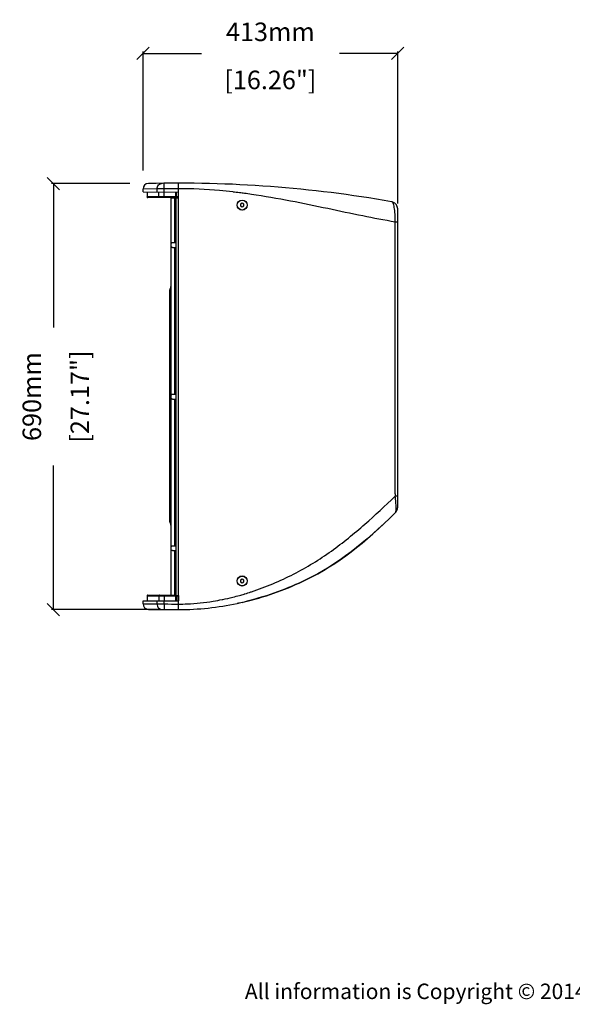
# Model space of a CAD drawing. Extents: x 14966 to 18384, y 531 to 3204.
# Drawn here: x 16592 to 17488, y 962 to 2557 of the extents above; entities that cross this region are included whole.
import ezdxf

# ---------------------------------------------------------------- set-up
doc = ezdxf.new("R2010")
doc.units = 0
doc.header["$MEASUREMENT"] = 0
doc.layers.get('0').update_dxf_attribs({"linetype": 'CONTINUOUS'})
doc.layers.get('Defpoints').update_dxf_attribs({"linetype": 'CONTINUOUS'})
for name, color, linetype in [('02___PRT_ALL_AXES', 7, 'CONTINUOUS'), ('06___PRT_ALL_SURFS', 7, 'CONTINUOUS'), ('DIMS', 5, 'CONTINUOUS'), ('OBJECT', 1, 'CONTINUOUS')]:
    doc.layers.add(name, color=color, linetype=linetype)
doc.styles.get("Standard").update_dxf_attribs({"font": 'romans.shx', "oblique": 10, "height": 30})
doc.dimstyles.get("Standard").update_dxf_attribs({"dimtxt": 20, "dimasz": 20, "dimexe": 3, "dimexo": 30, "dimgap": 20, "dimtad": 0, "dimdec": 0, "dimzin": 0, "dimdsep": 46, "dimtxsty": 'Standard', "dimblk": 'OBLIQUE', "dimcen": 12, "dimclrd": 5, "dimclre": 5, "dimclrt": 7, "dimadec": 0, "dimazin": 0, "dimtfac": 1, "dimtdec": 0, "dimtofl": 0, "dimtmove": 0, "dimatfit": 3, "dimldrblk": 'OBLIQUE', "dimfxl": 1, "dimtolj": 1, "dimtzin": 0, "dimarcsym": 0})

# ---------------------------------------------------------------- blocks, each defined once
blk = doc.blocks.new('_Oblique')
at = {"layer": 'OBJECT', "color": 0, "lineweight": -2}
blk.add_line((-0.5, -0.5), (0.5, 0.5), dxfattribs=at)
blk = doc.blocks.new('*D2')
at = {"layer": 'Defpoints', "color": 0}
for p in [(17204.6, 2502.1), (16791.6, 2282.4), (17204.6, 2228.8)]:
    blk.add_point(p, dxfattribs=at)
at = {"layer": 'OBJECT', "color": 5, "lineweight": -2}
for p, q in [((16791.6, 2312.4), (16791.6, 2505.1)), ((17204.6, 2258.8), (17204.6, 2505.1)), ((16791.6, 2502.1), (16886.2, 2502.1)), ((17204.6, 2502.1), (17110, 2502.1))]:
    blk.add_line(p, q, dxfattribs=at)
at = {"layer": 'OBJECT', "color": 5, "lineweight": -2, "xscale": 20, "yscale": 20, "zscale": 20, "rotation": 180}
blk.add_blockref('_Oblique', (16791.6, 2502.1), dxfattribs=at)
at = {"layer": 'OBJECT', "color": 5, "lineweight": -2, "xscale": 20, "yscale": 20, "zscale": 20}
blk.add_blockref('_Oblique', (17204.6, 2502.1), dxfattribs=at)
at = {"layer": 'OBJECT', "color": 7, "char_height": 30, "attachment_point": 5}
for s, insert in [('\\A1;413mm', (16998.1, 2537.1)), ('\\A1;[16.26"]', (16998.1, 2459.2))]:
    blk.add_mtext(s, dxfattribs=dict(at, insert=insert))
blk = doc.blocks.new('*D3')
at = {"layer": 'Defpoints', "color": 0}
for p in [(16646.3, 2291.4), (16800.4, 2291.4), (16849.4, 1601.2)]:
    blk.add_point(p, dxfattribs=at)
at = {"layer": 'OBJECT', "color": 5, "lineweight": -2}
for p, q in [((16770.4, 2291.4), (16643.3, 2291.4)), ((16646.3, 2291.4), (16646.3, 2058.2)), ((16646.3, 1601.2), (16646.3, 1834.4)), ((16819.4, 1601.2), (16643.3, 1601.2))]:
    blk.add_line(p, q, dxfattribs=at)
at = {"layer": 'OBJECT', "color": 5, "lineweight": -2, "xscale": 20, "yscale": 20, "zscale": 20}
for p, rotation in [((16646.3, 2291.4), 90), ((16646.3, 1601.2), 270)]:
    blk.add_blockref('_Oblique', p, dxfattribs=dict(at, rotation=rotation))
at = {"layer": 'OBJECT', "color": 7, "char_height": 30, "attachment_point": 5, "rotation": 90}
for s, insert in [('\\A1;690mm', (16611.3, 1946.3)), ('\\A1;[27.17"]', (16689.1, 1946.3))]:
    blk.add_mtext(s, dxfattribs=dict(at, insert=insert))

msp = doc.modelspace()

# ---------------------------------------------------------------- linework, layer by layer
at = {"color": 1, "linetype": 'Continuous'}
for p, q in [((16814.4, 2282.9), (16791.6, 2282.4)), ((16814.4, 2277.8), (16814.4, 2282.9)), ((16826.1, 2282.9), (16814.4, 2282.9)), ((16826.1, 2282.9), (16826, 2291.9)), ((16826.1, 2277.7), (16826.1, 2282.9)), ((16849.4, 1601.2), (16849.4, 2292)), ((16791.6, 2278), (16849.4, 2277.5)), ((16798.1, 2278), (16798.2, 2269.6)), ((16798.1, 2278), (16798.2, 2269.6)), ((16798.1, 2278), (16798.2, 2269.6)), ((16798.2, 2269.6), (16798.2, 2269.6)), ((16802.4, 2269.6), (16798.2, 2269.6)), ((16849.4, 2268.6), (16799.2, 2268.6)), ((16811, 2269.6), (16802.4, 2269.6)), ((16817.4, 2269.6), (16811, 2269.6)), ((16817.4, 2269.6), (16817.3, 2277.8)), ((16826, 2269.6), (16817.4, 2269.6)), ((16826, 2269.6), (16826.1, 2277.7)), ((16826, 2268.6), (16826, 2269.6)), ((16844.7, 2269.6), (16826, 2269.6)), ((16837.4, 1624.6), (16837.4, 2268.1)), ((16837.4, 2268.1), (16849.4, 2268.1)), ((16843.4, 2195.7), (16843.4, 2268.1)), ((16844.7, 2269.6), (16844.9, 2277.6)), ((16845.2, 2269.6), (16845.4, 2277.6)), ((16845.4, 1624.3), (16845.4, 2268.1)), ((16845.7, 2269.6), (16845.9, 2277.6)), ((16845.7, 2268.6), (16845.7, 2269.6)), ((16849, 2269.6), (16845.7, 2269.6)), ((16849, 2269.6), (16848.9, 2277.5)), ((16849, 2268.6), (16849, 2269.6)), ((16948.6, 2276.3), (16948.1, 2276.4)), ((16952.4, 2259.4), (16949.9, 2258)), ((16949.9, 2258), (16949.9, 2255.1)), ((16949.9, 2255.1), (16952.4, 2253.6)), ((16954.9, 2258), (16952.4, 2259.4)), ((16952.4, 2253.6), (16954.9, 2255.1)), ((16954.9, 2255.1), (16954.9, 2258)), ((17194.7, 2262), (17194.7, 2262)), ((17204.6, 1767.1), (17204.6, 2250.3)), ((17200.4, 1788.7), (17200.4, 2228.3)), ((16839.4, 2195.7), (16845.4, 2195.7)), ((16839.4, 2187.7), (16845.4, 2187.7)), ((16843.4, 1950.2), (16843.4, 2187.7)), ((16835.9, 2119.1), (16835.9, 2121.2)), ((16836.3, 2124.4), (16836.3, 1738.1)), ((16837.4, 2124.4), (16836.3, 2124.4)), ((16835.3, 2060), (16835.3, 2119.1)), ((16835.3, 2119.1), (16836.3, 2119.1)), ((16835.7, 2119.1), (16835.7, 2121)), ((17204.6, 2103.8), (17204.6, 2104.1)), ((17204.6, 2099.8), (17204.6, 2100)), ((17204.6, 2096), (17204.6, 2096.3)), ((17204.6, 2094.7), (17204.6, 2094.9)), ((16835.3, 2068.3), (16836.3, 2068.3)), ((16835.3, 2067), (16835.7, 2067)), ((16835.3, 2063.4), (16835.7, 2063.4)), ((16835.3, 1802.6), (16835.3, 2059.8)), ((16835.3, 2059.8), (16836.3, 2059.8)), ((16835.7, 2059.8), (16835.7, 2066.8)), ((16835.9, 2059.8), (16835.9, 2067)), ((16839.4, 1950.2), (16845.4, 1950.2)), ((16835.3, 1937.2), (16836.3, 1937.2)), ((16835.3, 1934.7), (16835.7, 1934.7)), ((16835.7, 1926.4), (16835.7, 1936)), ((16835.9, 1926.2), (16835.9, 1936.2)), ((16839.4, 1942.2), (16845.4, 1942.2)), ((16843.4, 1704.7), (16843.4, 1942.2)), ((16835.3, 1927.7), (16835.7, 1927.7)), ((16835.3, 1925.2), (16836.3, 1925.2)), ((16835.3, 1802.6), (16836.3, 1802.6)), ((16835.3, 1743.3), (16835.3, 1802.4)), ((16835.7, 1795.6), (16835.7, 1802.6)), ((16835.9, 1795.4), (16835.9, 1802.6)), ((16835.3, 1799), (16835.7, 1799)), ((16835.3, 1795.4), (16835.7, 1795.4)), ((16835.3, 1794.1), (16836.3, 1794.1)), ((17201, 1758.7), (17200.4, 1758)), ((17201, 1758.7), (17201, 1758.7)), ((17201, 1758.7), (17201, 1758.7)), ((16835.3, 1743.3), (16836.3, 1743.3)), ((16835.7, 1741.4), (16835.7, 1743.3)), ((16835.9, 1741.2), (16835.9, 1743.3)), ((16837.4, 1738.1), (16836.3, 1738.1)), ((16839.4, 1704.7), (16845.4, 1704.7)), ((16839.4, 1696.7), (16845.4, 1696.7)), ((16843.4, 1624.6), (16843.4, 1696.7)), ((16952.4, 1650.5), (16949.9, 1649)), ((16949.9, 1649), (16949.9, 1646.1)), ((16949.9, 1646.1), (16952.4, 1644.7)), ((16954.9, 1649), (16952.4, 1650.5)), ((16952.4, 1644.7), (16954.9, 1646.1)), ((16954.9, 1646.1), (16954.9, 1649)), ((16966.7, 1629.8), (16967.5, 1630.1)), ((16791.6, 1615.2), (16849.4, 1615.7)), ((16798.2, 1623.6), (16798.1, 1615.3)), ((16798.2, 1623.6), (16798.1, 1615.3)), ((16798.2, 1623.6), (16798.2, 1623.6)), ((16798.2, 1623.6), (16802.4, 1623.6)), ((16799.2, 1624.6), (16844.2, 1624.6)), ((16802.4, 1623.6), (16810.8, 1623.6)), ((16810.8, 1623.6), (16811, 1623.6)), ((16811, 1623.6), (16817.4, 1623.6)), ((16814.4, 1610.4), (16814.4, 1615.4)), ((16817.4, 1623.6), (16817.3, 1615.4)), ((16817.4, 1623.6), (16826, 1623.6)), ((16826, 1624.6), (16826, 1623.6)), ((16826, 1623.6), (16844.7, 1623.6)), ((16826, 1623.6), (16826.1, 1615.5)), ((16826.1, 1610.4), (16826.1, 1615.5)), ((16844.9, 1615.7), (16844.7, 1623.6)), ((16844.8, 1624.3), (16849.4, 1624.3)), ((16845.4, 1615.7), (16845.2, 1623.6)), ((16845.7, 1624.3), (16845.7, 1623.6)), ((16845.7, 1623.6), (16849, 1623.6)), ((16845.7, 1623.6), (16845.9, 1615.7)), ((16849, 1623.6), (16848.9, 1615.7)), ((16849, 1624.3), (16849, 1623.6)), ((16955.7, 1626.4), (16956.4, 1626.6)), ((16956.4, 1626.6), (16956.9, 1626.7)), ((16791.6, 1610.6), (16814.4, 1610.4)), ((16800.5, 1601.6), (16849.4, 1601.2)), ((16814.4, 1610.4), (16826.1, 1610.4)), ((16826.1, 1610.4), (16826, 1601.4))]:
    msp.add_line(p, q, dxfattribs=at)
for points in [[(17204.6, 2250.3), (17204, 2253.9), (17202.4, 2257.1), (17200, 2259.7), (17196.8, 2261.4), (17194.7, 2262)], [(17204.6, 2250.3), (17204, 2253.8), (17203.9, 2254.2)], [(17204.6, 2102.1), (17204.6, 2102.4), (17204.6, 2102.6), (17204.6, 2102.9)], [(17204.6, 2098), (17204.6, 2098.3), (17204.6, 2098.5)], [(17201, 1758.7), (17201.5, 1759.1), (17203.2, 1761.5), (17204.2, 1764.3), (17204.6, 1767.1)], [(17203.7, 1762.9), (17204, 1763.5), (17204.1, 1763.8)]]:
    msp.add_lwpolyline(points, dxfattribs=at)
for centre, radius, start, end in [((16800.6, 2282.4), 9, 91.4045, 180), ((16849.4, 292), 2000, 80.0583, 91.4045), ((16849.4, 292), 1991, 90, 90.6703), ((16799.2, 2269.6), 1, 180.5438, 270), ((16799.2, 2269.6), 1, 180.4704, 270), ((16799.2, 2269.6), 0.987, 206.0935, 213.3551), ((16799.2, 2269.6), 0.979, 235.2349, 242.0228), ((16844.2, 2269.6), 1, 270, 358.5046), ((16826.3, 1310.5), 973.5, 82.81, 83.4384), ((16821.1, 1269.1), 1015.3, 82.5753, 82.7856), ((16818.3, 1247.6), 1037, 82.3697, 82.5753), ((16811.9, 1200.3), 1084.7, 81.7556, 82.3665), ((17192.6, 2250.2), 12, 0.6832, 19.4569), ((17393.6, 2228.3), 193.2, 179.8124, 180.0119), ((16835.9, 2121), 0.2, 90, 180), ((16835.9, 2066.8), 0.2, 90, 180), ((16835.9, 1936), 0.2, 90, 180), ((16835.9, 1926.4), 0.2, 180, 270), ((16835.9, 1795.6), 0.2, 180, 270), ((17572.7, 1788.7), 372.2, 179.9888, 180.5926), ((17192.6, 1767.2), 11.9, 341.284, 343.5214), ((17192.6, 1767.2), 12, 341.7454, 360), ((17192.7, 1767.2), 11.9, 343.5218, 345.3548), ((17192.6, 1767.2), 12, 345.3745, 359.9599), ((16835.9, 1741.4), 0.2, 180, 270), ((16831.8, 2043), 434.7, 286.7219, 288.074), ((16799.2, 1623.6), 1, 90, 179.5296), ((16799.2, 1623.6), 0.987, 146.6815, 153.9969), ((16799.2, 1623.6), 0.979, 118.0097, 124.8044), ((16844.2, 1623.6), 1, 1.4954, 90), ((16843.9, 1994.3), 384.4, 279.1888, 281.4312), ((16842.4, 2002.1), 392.4, 281.4241, 281.5669), ((16840.5, 2010.8), 401.3, 281.5752, 283.9393), ((16837.2, 2024.4), 415.3, 283.9349, 285.5143), ((16844.4, 2086.6), 485.7, 281.8498, 282.8399), ((16835.2, 2031.7), 422.8, 285.5111, 286.0322), ((16834.2, 2035.3), 426.6, 286.0321, 286.5492), ((16844.2, 2087.8), 487, 282.8398, 283.698), ((16844.1, 2088.3), 487.4, 283.6979, 283.831), ((16800.6, 1610.6), 9, 180, 269.5), ((16849.4, 2036.7), 435.5, 270.0026, 271.5266)]:
    msp.add_arc(centre, radius, start, end, dxfattribs=at)
for points, knots in [([(16814.4, 2282.9), (16814.4, 2284), (16814.8, 2286.4), (16816.7, 2289.3), (16819.6, 2291.4), (16821.9, 2291.8), (16823, 2291.9)], [0, 0, 0, 0, 0.252877, 0.504015, 0.752808, 1, 1, 1, 1]), ([(16937.5, 2277.7), (16930.3, 2278.5), (16901, 2281.5), (16871.5, 2283), (16849.4, 2283)], [0, 0, 0, 0, 0.248582, 1, 1, 1, 1]), ([(16798.2, 2269.6), (16798.2, 2269.6), (16798.2, 2269.6), (16798.2, 2269.6), (16798.2, 2269.6)], [0, 0, 0, 0, 0.749485, 1, 1, 1, 1]), ([(16818.4, 2268.6), (16818.1, 2268.6), (16817.6, 2268.8), (16817.4, 2269.3), (16817.4, 2269.6)], [0, 0, 0, 0, 0.495651, 1, 1, 1, 1]), ([(16844.7, 2269.6), (16844.7, 2269.4), (16844.6, 2269.2), (16844.5, 2268.8), (16844.3, 2268.6), (16844.2, 2268.6)], [0, 0, 0, 0, 0.340446, 0.629774, 1, 1, 1, 1]), ([(16845.2, 2269.6), (16845.2, 2269.6), (16845.2, 2269.6), (16845.1, 2269.6), (16845.1, 2269.6), (16845, 2269.6), (16844.9, 2269.6), (16844.7, 2269.6), (16844.7, 2269.6)], [0, 0, 0, 0, 0.019542, 0.076454, 0.168648, 0.29293, 0.617872, 1, 1, 1, 1]), ([(16845.7, 2269.6), (16845.6, 2269.6), (16845.5, 2269.6), (16845.3, 2269.6), (16845.2, 2269.6), (16845.2, 2269.6), (16845.2, 2269.6), (16845.2, 2269.6)], [0, 0, 0, 0, 0.382158, 0.70644, 0.923163, 0.980081, 1, 1, 1, 1]), ([(17200.4, 2229), (17182.9, 2231.9), (17146.4, 2238.9), (17090, 2251), (17030, 2263.5), (16988.6, 2270.7), (16967.4, 2273.8)], [0, 0, 0, 0, 0.225274, 0.469757, 0.729297, 1, 1, 1, 1]), ([(17200.4, 2229), (17200.6, 2233.4), (17200.6, 2239.7), (17199.9, 2247.7), (17199.2, 2252.5), (17198.4, 2256.4), (17197.3, 2259.3), (17196.2, 2261.2), (17195.2, 2261.9), (17194.7, 2262)], [0, 0, 0, 0, 0.383543, 0.550879, 0.693456, 0.808461, 0.895672, 0.957287, 1, 1, 1, 1]), ([(17204.1, 2228.8), (17203.9, 2228.9), (17202.7, 2228.9), (17201.5, 2228.9), (17200.4, 2229)], [0, 0, 0, 0, 0.163808, 1, 1, 1, 1]), ([(17204.6, 2228.8), (17204.6, 2228.8), (17204.5, 2228.8), (17204.4, 2228.8), (17204.2, 2228.8), (17204.1, 2228.8)], [0, 0, 0, 0, 0.072536, 0.261566, 1, 1, 1, 1]), ([(16839.4, 2187.7), (16839, 2187.7), (16838.5, 2187.7), (16837.9, 2188.2), (16837.6, 2188.7), (16837.5, 2189.3), (16837.4, 2190.3), (16837.4, 2191.7), (16837.4, 2193), (16837.5, 2194.1), (16837.6, 2194.7), (16837.9, 2195.2), (16838.5, 2195.7), (16839, 2195.7), (16839.4, 2195.7)], [0, 0, 0, 0, 0.107544, 0.155044, 0.206934, 0.268173, 0.339032, 0.498976, 0.659302, 0.730558, 0.792239, 0.844402, 0.892126, 1, 1, 1, 1]), ([(16839.4, 1942.2), (16839, 1942.2), (16838.5, 1942.2), (16837.9, 1942.7), (16837.6, 1943.2), (16837.5, 1943.8), (16837.4, 1944.8), (16837.4, 1946.2), (16837.4, 1947.5), (16837.5, 1948.6), (16837.6, 1949.2), (16837.9, 1949.7), (16838.5, 1950.2), (16839, 1950.2), (16839.4, 1950.2)], [0, 0, 0, 0, 0.107544, 0.155044, 0.206934, 0.268173, 0.339032, 0.498976, 0.659302, 0.730558, 0.792239, 0.844402, 0.892126, 1, 1, 1, 1]), ([(16967.5, 1630.1), (16991, 1637.8), (17025, 1652.2), (17067.4, 1676), (17106.7, 1702.1), (17151.1, 1738.4), (17184.3, 1769.5), (17200.5, 1784.8)], [0, 0, 0, 0, 0.262198, 0.390434, 0.516693, 0.763195, 1, 1, 1, 1]), ([(17204.6, 1785.6), (17204.6, 1785.5), (17204.1, 1785.3), (17203.4, 1785.1), (17202, 1784.9), (17201, 1784.8), (17200.5, 1784.8)], [0, 0, 0, 0, 0.08466, 0.280835, 0.590217, 1, 1, 1, 1]), ([(17201, 1758.7), (17201.3, 1758.9), (17201.7, 1759.8), (17202, 1761.6), (17202.1, 1764.1), (17202.1, 1768.7), (17201.6, 1775.8), (17200.9, 1781.6), (17200.5, 1784.8)], [0, 0, 0, 0, 0.040631, 0.10713, 0.202293, 0.32516, 0.637185, 1, 1, 1, 1]), ([(16960.6, 1615), (16994.3, 1623.3), (17083.8, 1655.9), (17150.8, 1708.9), (17201, 1758.7)], [0, 0, 0, 0, 0.360269, 1, 1, 1, 1]), ([(17200.4, 1758), (17150.5, 1708.6), (17083.6, 1655.9), (16994.3, 1623.3), (16960.6, 1615)], [0, 0, 0, 0, 0.638743, 1, 1, 1, 1]), ([(16839.4, 1696.7), (16839, 1696.7), (16838.5, 1696.7), (16837.9, 1697.2), (16837.6, 1697.7), (16837.5, 1698.3), (16837.4, 1699.3), (16837.4, 1700.7), (16837.4, 1702), (16837.5, 1703.1), (16837.6, 1703.7), (16837.9, 1704.2), (16838.5, 1704.7), (16839, 1704.7), (16839.4, 1704.7)], [0, 0, 0, 0, 0.107544, 0.155044, 0.206934, 0.268173, 0.339032, 0.498976, 0.659302, 0.730558, 0.792239, 0.844402, 0.892126, 1, 1, 1, 1]), ([(16818.4, 1624.6), (16818.1, 1624.6), (16817.6, 1624.3), (16817.4, 1623.8), (16817.4, 1623.6)], [0, 0, 0, 0, 0.495651, 1, 1, 1, 1]), ([(16844.2, 1624.6), (16844.2, 1624.6), (16844.3, 1624.5), (16844.4, 1624.4), (16844.5, 1624.3)], [0, 0, 0, 0, 0.211166, 1, 1, 1, 1]), ([(16844.5, 1624.3), (16844.5, 1624.3), (16844.6, 1624), (16844.7, 1623.8), (16844.7, 1623.6)], [0, 0, 0, 0, 0.214917, 1, 1, 1, 1]), ([(16844.7, 1623.6), (16844.7, 1623.6), (16844.9, 1623.6), (16845, 1623.6), (16845.1, 1623.6), (16845.1, 1623.6), (16845.2, 1623.6), (16845.2, 1623.6), (16845.2, 1623.6)], [0, 0, 0, 0, 0.382128, 0.707069, 0.831351, 0.923545, 0.980457, 1, 1, 1, 1]), ([(16845.2, 1623.6), (16845.2, 1623.6), (16845.2, 1623.6), (16845.2, 1623.6), (16845.3, 1623.6), (16845.5, 1623.6), (16845.6, 1623.6), (16845.7, 1623.6)], [0, 0, 0, 0, 0.019868, 0.07666, 0.293109, 0.617412, 1, 1, 1, 1]), ([(16849, 1623.6), (16849, 1623.6), (16849.1, 1623.6), (16849.3, 1623.6), (16849.4, 1623.6)], [0, 0, 0, 0, 0.298267, 1, 1, 1, 1]), ([(16849.4, 1610.2), (16854.1, 1610.2), (16872.8, 1610.6), (16891.4, 1612.6), (16905.3, 1614.8)], [0, 0, 0, 0, 0.250516, 1, 1, 1, 1]), ([(16814.4, 1610.4), (16814.4, 1609.3), (16814.8, 1606.9), (16816.8, 1603.9), (16819.6, 1601.9), (16821.9, 1601.4), (16823.1, 1601.4)], [0, 0, 0, 0, 0.252877, 0.504021, 0.752815, 1, 1, 1, 1])]:
    msp.add_open_spline(points, degree=3, knots=knots, dxfattribs=at)
for points in [[(16798.3, 2269.1), (16798.2, 2269.3), (16798.2, 2269.4), (16798.2, 2269.6)], [(16798.6, 2268.8), (16798.5, 2268.8), (16798.4, 2268.9), (16798.4, 2269)], [(16799.2, 2268.6), (16799, 2268.6), (16798.9, 2268.6), (16798.7, 2268.7)], [(17204.6, 2250.3), (17204.6, 2251.6), (17204.4, 2252.9), (17203.9, 2254.1)], [(16798.3, 1624), (16798.2, 1623.9), (16798.2, 1623.7), (16798.2, 1623.6)], [(16798.6, 1624.4), (16798.5, 1624.3), (16798.4, 1624.2), (16798.4, 1624.1)], [(16799.2, 1624.6), (16799, 1624.6), (16798.9, 1624.5), (16798.7, 1624.4)], [(16849.4, 1601.2), (16881.3, 1601.2), (16913.3, 1604.7), (16944.2, 1611.2)], [(16826.1, 1610.4), (16833.9, 1610.3), (16841.6, 1610.3), (16849.4, 1610.2)]]:
    msp.add_open_spline(points, degree=3, dxfattribs=at)
at = {"layer": '02___PRT_ALL_AXES', "color": 1, "linetype": 'Continuous'}
for p, q in [((16836.3, 2121.2), (16835.9, 2121.2)), ((16836.3, 2067), (16835.9, 2067)), ((16836.3, 1936.2), (16835.9, 1936.2)), ((16836.3, 1926.2), (16835.9, 1926.2)), ((16836.3, 1795.4), (16835.9, 1795.4)), ((16836.3, 1741.2), (16835.9, 1741.2))]:
    msp.add_line(p, q, dxfattribs=at)
msp.add_lwpolyline([(16946.4, 1611.7), (16945.7, 1611.6), (16944.6, 1611.3), (16944.2, 1611.2)], dxfattribs=at)
for centre, radius in [((16952.4, 2256.5), 8.2), ((16952.4, 2256.5), 8), ((16952.4, 1647.6), 8.2), ((16952.4, 1647.6), 8)]:
    msp.add_circle(centre, radius, dxfattribs=at)
at = {"layer": '06___PRT_ALL_SURFS', "color": 1, "linetype": 'Continuous'}
for p, q in [((16791.6, 2278), (16791.6, 2282.4)), ((16791.6, 1610.6), (16791.6, 1615.2))]:
    msp.add_line(p, q, dxfattribs=at)

# ---------------------------------------------------------------- texts
at = {"layer": 'DIMS', "color": 1, "insert": (16956.8, 995.4), "char_height": 25, "width": 1565.696, "attachment_point": 1}
msp.add_mtext('{\\fArial|b0|i0|c0|p34;\\C0;All information is Copyright © 2014 Martin Audio Ltd.}', dxfattribs=at)

# ---------------------------------------------------------------- dimensions: what is measured, and where the dimension line sits
at = {"layer": 'OBJECT'}
dim = msp.add_linear_dim(base=(17204.6, 2502.1), p1=(16791.6, 2282.4), p2=(17204.6, 2228.8), dimstyle='Standard', override={"dimpost": 'mm\\X'}, dxfattribs=at)
dim.commit()
dim.dimension.update_dxf_attribs({"geometry": '*D2', "text_midpoint": (16998.1, 2502.1)})
dim = msp.add_linear_dim(base=(16646.3, 2291.4), p1=(16849.4, 1601.2), p2=(16800.4, 2291.4), angle=90, dimstyle='Standard', override={"dimpost": 'mm\\X'}, dxfattribs=at)
dim.commit()
dim.dimension.update_dxf_attribs({"geometry": '*D3', "text_midpoint": (16646.3, 1946.3)})

doc.saveas('drawing.dxf')
